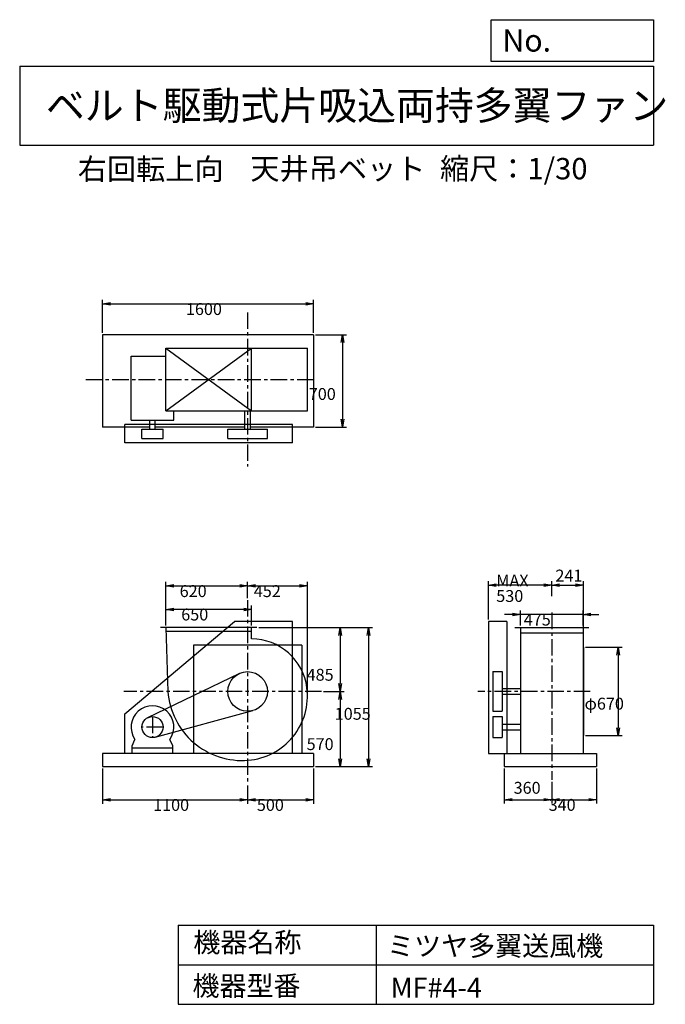
# Model space of a CAD drawing. Extents: x 750 to 5641, y 900 to 8360.
import ezdxf

# ---------------------------------------------------------------- set-up
doc = ezdxf.new("R2010")
doc.units = 0
doc.header["$LTSCALE"] = 100
doc.linetypes.add('CENTER', pattern=[2, 1.25, -0.25, 0.25, -0.25])
doc.layers.get('0').update_dxf_attribs({"linetype": 'CONTINUOUS'})
doc.layers.get('DEFPOINTS').update_dxf_attribs({"linetype": 'CONTINUOUS'})
for name, color, linetype in [('1', 4, 'CONTINUOUS'), ('2', 3, 'CENTER'), ('3', 2, 'CONTINUOUS'), ('4', 7, 'CONTINUOUS')]:
    doc.layers.add(name, color=color, linetype=linetype)
doc.styles.get("Standard").update_dxf_attribs({"font": 'simplex.shx', "bigfont": 'extfont.shx'})
doc.dimstyles.get("Standard").update_dxf_attribs({"dimtxt": 2.5, "dimasz": 2.5, "dimexe": 1.25, "dimexo": 0.625, "dimtad": 1, "dimcen": 2.5, "dimazin": 3, "dimtfac": 1, "dimtmove": 0, "dimatfit": 3})

# ---------------------------------------------------------------- blocks, each defined once
blk = doc.blocks.new('_OPEN')
at = {"color": 0, "linetype": 'BYBLOCK'}
for p, q in [((-1, 0.166667), (0, 0)), ((0, 0), (-1, -0.166667)), ((0, 0), (-1, 0))]:
    blk.add_line(p, q, dxfattribs=at)
blk = doc.blocks.new('*D1')
at = {"layer": '3', "color": 0, "linetype": 'CONTINUOUS'}
for p, q in [((1856.658574, 3770.529467), (1856.658574, 3922.334878)), ((2446.658574, 3892.334878), (1916.658574, 3892.334878)), ((2506.658574, 3770.529467), (2506.658574, 3922.334878))]:
    blk.add_line(p, q, dxfattribs=at)
at = {"layer": 'DEFPOINTS', "color": 0, "linetype": 'CONTINUOUS'}
for p in [(1856.658574, 3892.334878), (1856.658574, 3755.529467), (2506.658574, 3755.529467)]:
    blk.add_point(p, dxfattribs=at)
at = {"layer": '3', "color": 0, "linetype": 'CONTINUOUS', "xscale": 60, "yscale": 60, "zscale": 60, "rotation": 180}
blk.add_blockref('_OPEN', (1856.658574, 3892.334878), dxfattribs=at)
at = {"layer": '3', "color": 0, "linetype": 'CONTINUOUS', "xscale": 60, "yscale": 60, "zscale": 60}
blk.add_blockref('_OPEN', (2506.658574, 3892.334878), dxfattribs=at)
at = {"layer": '3', "color": 0}
blk.add_text('650', height=90, dxfattribs=at).set_placement((1973.76, 3808.03))
blk = doc.blocks.new('*D2')
at = {"layer": '3', "color": 0, "linetype": 'CONTINUOUS'}
for p, q in [((1856.658574, 3770.529467), (1856.658574, 4099.700614)), ((1916.658574, 4069.700614), (2416.658574, 4069.700614)), ((2476.658574, 3977.420681), (2476.658574, 4099.700614))]:
    blk.add_line(p, q, dxfattribs=at)
at = {"layer": 'DEFPOINTS', "color": 0, "linetype": 'CONTINUOUS'}
for p in [(2476.658574, 4069.700614), (2476.658574, 3962.420681), (1856.658574, 3755.529467)]:
    blk.add_point(p, dxfattribs=at)
at = {"layer": '3', "color": 0, "linetype": 'CONTINUOUS', "xscale": 60, "yscale": 60, "zscale": 60, "rotation": 180}
blk.add_blockref('_OPEN', (1856.658574, 4069.700614), dxfattribs=at)
at = {"layer": '3', "color": 0, "linetype": 'CONTINUOUS', "xscale": 60, "yscale": 60, "zscale": 60}
blk.add_blockref('_OPEN', (2476.658574, 4069.700614), dxfattribs=at)
at = {"layer": '3', "color": 0}
blk.add_text('620', height=90, dxfattribs=at).set_placement((1961.92, 3985.4))
blk = doc.blocks.new('*D3')
at = {"layer": '3', "color": 0, "linetype": 'CONTINUOUS'}
for p, q in [((2561.658574, 3755.529467), (3208.529197, 3755.529467)), ((3178.529197, 3695.529467), (3178.529197, 3330.529467)), ((3051.35143, 3270.529467), (3208.529197, 3270.529467))]:
    blk.add_line(p, q, dxfattribs=at)
at = {"layer": 'DEFPOINTS', "color": 0, "linetype": 'CONTINUOUS'}
for p in [(2546.658574, 3755.529467), (3036.35143, 3270.529467), (3178.529197, 3270.529467)]:
    blk.add_point(p, dxfattribs=at)
at = {"layer": '3', "color": 0, "linetype": 'CONTINUOUS', "xscale": 60, "yscale": 60, "zscale": 60}
for p, rotation in [((3178.529197, 3755.529467), 90), ((3178.529197, 3270.529467), 270)]:
    blk.add_blockref('_OPEN', p, dxfattribs=dict(at, rotation=rotation))
at = {"layer": '3', "color": 0}
blk.add_text('485', height=90, dxfattribs=at).set_placement((2923.53, 3351.66))
blk = doc.blocks.new('*D4')
at = {"layer": '3', "color": 0, "linetype": 'CONTINUOUS'}
for p, q in [((3178.529197, 3210.529467), (3178.529197, 2760.529467)), ((2991.658574, 2700.529467), (3208.529197, 2700.529467))]:
    blk.add_line(p, q, dxfattribs=at)
at = {"layer": 'DEFPOINTS', "color": 0, "linetype": 'CONTINUOUS'}
for p in [(3036.35143, 3270.529467), (2976.658574, 2700.529467), (3178.529197, 2700.529467)]:
    blk.add_point(p, dxfattribs=at)
at = {"layer": '3', "color": 0, "linetype": 'CONTINUOUS', "xscale": 60, "yscale": 60, "zscale": 60}
for p, rotation in [((3178.529197, 3270.529467), 90), ((3178.529197, 2700.529467), 270)]:
    blk.add_blockref('_OPEN', p, dxfattribs=dict(at, rotation=rotation))
at = {"layer": '3', "color": 0}
blk.add_text('570', height=90, dxfattribs=at).set_placement((2923.53, 2826.23))
blk = doc.blocks.new('*D5')
at = {"layer": '3', "color": 0, "linetype": 'CONTINUOUS'}
for p, q in [((2576.658574, 3755.529467), (3421.523878, 3755.529467)), ((3391.523878, 3695.529467), (3391.523878, 2760.529467)), ((2991.658574, 2700.529467), (3421.523878, 2700.529467))]:
    blk.add_line(p, q, dxfattribs=at)
at = {"layer": 'DEFPOINTS', "color": 0, "linetype": 'CONTINUOUS'}
for p in [(2561.658574, 3755.529467), (2976.658574, 2700.529467), (3391.523878, 2700.529467)]:
    blk.add_point(p, dxfattribs=at)
at = {"layer": '3', "color": 0, "linetype": 'CONTINUOUS', "xscale": 60, "yscale": 60, "zscale": 60}
for p, rotation in [((3391.523878, 3755.529467), 90), ((3391.523878, 2700.529467), 270)]:
    blk.add_blockref('_OPEN', p, dxfattribs=dict(at, rotation=rotation))
at = {"layer": '3', "color": 0}
blk.add_text('1055', height=90, dxfattribs=at).set_placement((3136.52, 3056.05))
blk = doc.blocks.new('*D6')
at = {"layer": '3', "color": 0, "linetype": 'CONTINUOUS'}
for p, q in [((1376.658574, 2685.529467), (1376.658574, 2419.676535)), ((2476.658574, 2557.491796), (2476.658574, 2419.676535)), ((1436.658574, 2449.676535), (2416.658574, 2449.676535))]:
    blk.add_line(p, q, dxfattribs=at)
at = {"layer": 'DEFPOINTS', "color": 0, "linetype": 'CONTINUOUS'}
for p in [(1376.658574, 2700.529467), (2476.658574, 2572.491796), (2476.658574, 2449.676535)]:
    blk.add_point(p, dxfattribs=at)
at = {"layer": '3', "color": 0, "linetype": 'CONTINUOUS', "xscale": 60, "yscale": 60, "zscale": 60, "rotation": 180}
blk.add_blockref('_OPEN', (1376.658574, 2449.676535), dxfattribs=at)
at = {"layer": '3', "color": 0, "linetype": 'CONTINUOUS', "xscale": 60, "yscale": 60, "zscale": 60}
blk.add_blockref('_OPEN', (2476.658574, 2449.676535), dxfattribs=at)
at = {"layer": '3', "color": 0}
blk.add_text('1100', height=90, dxfattribs=at).set_placement((1760.76, 2365.38))
blk = doc.blocks.new('*D7')
at = {"layer": '3', "color": 0, "linetype": 'CONTINUOUS'}
for p, q in [((2976.658574, 2685.529467), (2976.658574, 2419.676535)), ((2536.658574, 2449.676535), (2916.658574, 2449.676535))]:
    blk.add_line(p, q, dxfattribs=at)
at = {"layer": 'DEFPOINTS', "color": 0, "linetype": 'CONTINUOUS'}
for p in [(2976.658574, 2700.529467), (2476.658574, 2572.491796), (2976.658574, 2449.676535)]:
    blk.add_point(p, dxfattribs=at)
at = {"layer": '3', "color": 0, "linetype": 'CONTINUOUS', "xscale": 60, "yscale": 60, "zscale": 60, "rotation": 180}
blk.add_blockref('_OPEN', (2476.658574, 2449.676535), dxfattribs=at)
at = {"layer": '3', "color": 0, "linetype": 'CONTINUOUS', "xscale": 60, "yscale": 60, "zscale": 60}
blk.add_blockref('_OPEN', (2976.658574, 2449.676535), dxfattribs=at)
at = {"layer": '3', "color": 0}
blk.add_text('500', height=90, dxfattribs=at).set_placement((2546.66, 2365.38))
blk = doc.blocks.new('*D8')
at = {"color": 0, "linetype": 'BYBLOCK'}
for p, q in [((4420.2, 2685.5), (4420.2, 2420.4)), ((4780.2, 2584.5), (4780.2, 2420.4)), ((4480.2, 2450.4), (4720.2, 2450.4))]:
    blk.add_line(p, q, dxfattribs=at)
at = {"layer": 'DEFPOINTS', "color": 0, "linetype": 'BYBLOCK'}
for p in [(4420.2, 2700.5), (4780.2, 2599.5), (4780.2, 2450.4)]:
    blk.add_point(p, dxfattribs=at)
at = {"color": 0, "linetype": 'BYBLOCK', "xscale": 60, "yscale": 60, "zscale": 60, "rotation": 180}
blk.add_blockref('_OPEN', (4420.2, 2450.4), dxfattribs=at)
at = {"color": 0, "linetype": 'BYBLOCK', "xscale": 60, "yscale": 60, "zscale": 60}
blk.add_blockref('_OPEN', (4780.2, 2450.4), dxfattribs=at)
at = {"layer": '3', "color": 0}
blk.add_text('360', height=90, dxfattribs=at).set_placement((4491.8, 2495.2))
blk = doc.blocks.new('*D9')
at = {"layer": '3', "color": 0, "linetype": 'CONTINUOUS'}
for p, q in [((5120.176305, 2685.529467), (5120.176305, 2420.439861)), ((4840.176305, 2450.439861), (5060.176305, 2450.439861))]:
    blk.add_line(p, q, dxfattribs=at)
at = {"layer": 'DEFPOINTS', "color": 0, "linetype": 'CONTINUOUS'}
for p in [(5120.176305, 2700.529467), (4780.176305, 2599.525162), (5120.176305, 2450.439861)]:
    blk.add_point(p, dxfattribs=at)
at = {"layer": '3', "color": 0, "linetype": 'CONTINUOUS', "xscale": 60, "yscale": 60, "zscale": 60, "rotation": 180}
blk.add_blockref('_OPEN', (4780.176305, 2450.439861), dxfattribs=at)
at = {"layer": '3', "color": 0, "linetype": 'CONTINUOUS', "xscale": 60, "yscale": 60, "zscale": 60}
blk.add_blockref('_OPEN', (5120.176305, 2450.439861), dxfattribs=at)
at = {"layer": '3', "color": 0}
blk.add_text('340', height=90, dxfattribs=at).set_placement((4756.93, 2365.92))
blk = doc.blocks.new('*D10')
at = {"layer": '3', "color": 0, "linetype": 'CONTINUOUS'}
for p, q in [((4542.676305, 3770.529467), (4542.676305, 3883.86373)), ((5017.676305, 3770.529467), (5017.676305, 3883.86373)), ((4482.676305, 3853.86373), (4422.676305, 3853.86373)), ((5017.676305, 3853.86373), (4542.676305, 3853.86373)), ((5077.676305, 3853.86373), (5137.676305, 3853.86373))]:
    blk.add_line(p, q, dxfattribs=at)
at = {"layer": 'DEFPOINTS', "color": 0, "linetype": 'CONTINUOUS'}
for p in [(4542.676305, 3853.86373), (4542.676305, 3755.529467), (5017.676305, 3755.529467)]:
    blk.add_point(p, dxfattribs=at)
at = {"layer": '3', "color": 0, "linetype": 'CONTINUOUS', "xscale": 60, "yscale": 60, "zscale": 60}
blk.add_blockref('_OPEN', (4542.676305, 3853.86373), dxfattribs=at)
at = {"layer": '3', "color": 0, "linetype": 'CONTINUOUS', "xscale": 60, "yscale": 60, "zscale": 60, "rotation": 180}
blk.add_blockref('_OPEN', (5017.676305, 3853.86373), dxfattribs=at)
at = {"layer": '3', "color": 0}
blk.add_text('475', height=90, dxfattribs=at).set_placement((4568.39, 3769.56))
blk = doc.blocks.new('*D11')
at = {"layer": '3', "color": 0, "linetype": 'CONTINUOUS'}
for p, q in [((5036.176305, 3605.529467), (5314.095211, 3605.529467)), ((5284.095211, 3545.529467), (5284.095211, 2995.529467)), ((5036.176305, 2935.529467), (5314.095211, 2935.529467))]:
    blk.add_line(p, q, dxfattribs=at)
at = {"layer": 'DEFPOINTS', "color": 0, "linetype": 'CONTINUOUS'}
for p in [(5021.176305, 3605.529467), (5021.176305, 2935.529467), (5284.095211, 2935.529467)]:
    blk.add_point(p, dxfattribs=at)
at = {"layer": '3', "color": 0, "linetype": 'CONTINUOUS', "xscale": 60, "yscale": 60, "zscale": 60}
for p, rotation in [((5284.095211, 3605.529467), 90), ((5284.095211, 2935.529467), 270)]:
    blk.add_blockref('_OPEN', p, dxfattribs=dict(at, rotation=rotation))
at = {"layer": '3', "color": 0}
blk.add_text('φ670', height=90, dxfattribs=at).set_placement((5029.1, 3132.91))
blk = doc.blocks.new('*D12')
at = {"layer": '3', "color": 0, "linetype": 'CONTINUOUS'}
for p, q in [((4300.176305, 3815.529467), (4300.176305, 4104.917982)), ((4720.176305, 4074.917982), (4360.176305, 4074.917982))]:
    blk.add_line(p, q, dxfattribs=at)
at = {"layer": 'DEFPOINTS', "color": 0, "linetype": 'CONTINUOUS'}
for p in [(4300.176305, 4074.917982), (4780.176305, 3978.012019), (4300.176305, 3800.529467)]:
    blk.add_point(p, dxfattribs=at)
at = {"layer": '3', "color": 0, "linetype": 'CONTINUOUS', "xscale": 60, "yscale": 60, "zscale": 60, "rotation": 180}
blk.add_blockref('_OPEN', (4300.176305, 4074.917982), dxfattribs=at)
at = {"layer": '3', "color": 0, "linetype": 'CONTINUOUS', "xscale": 60, "yscale": 60, "zscale": 60}
blk.add_blockref('_OPEN', (4780.176305, 4074.917982), dxfattribs=at)
at = {"layer": '3', "color": 0}
for s, p in [('MAX', (4360.18, 4065.62)), ('530', (4360.18, 3948.62))]:
    blk.add_text(s, height=90, dxfattribs=at).set_placement(p)
blk = doc.blocks.new('*D13')
at = {"layer": '3', "color": 0, "linetype": 'CONTINUOUS'}
for p, q in [((1376.658574, 5988.061336), (1376.658574, 6236.913889)), ((1436.658574, 6206.913889), (2916.658574, 6206.913889)), ((2976.658574, 5988.061336), (2976.658574, 6236.913889))]:
    blk.add_line(p, q, dxfattribs=at)
at = {"layer": 'DEFPOINTS', "color": 0, "linetype": 'CONTINUOUS'}
for p in [(2976.658574, 6206.913889), (1376.658574, 5973.061336), (2976.658574, 5973.061336)]:
    blk.add_point(p, dxfattribs=at)
at = {"layer": '3', "color": 0, "linetype": 'CONTINUOUS', "xscale": 60, "yscale": 60, "zscale": 60, "rotation": 180}
blk.add_blockref('_OPEN', (1376.658574, 6206.913889), dxfattribs=at)
at = {"layer": '3', "color": 0, "linetype": 'CONTINUOUS', "xscale": 60, "yscale": 60, "zscale": 60}
blk.add_blockref('_OPEN', (2976.658574, 6206.913889), dxfattribs=at)
at = {"layer": '3', "color": 0}
blk.add_text('1600', height=90, dxfattribs=at).set_placement((2009.26, 6122.61))
blk = doc.blocks.new('*D14')
at = {"layer": '3', "color": 0, "linetype": 'CONTINUOUS'}
for p, q in [((2991.658574, 5973.061336), (3225.063229, 5973.061336)), ((3195.063229, 5913.061336), (3195.063229, 5333.061336)), ((2991.658574, 5273.061336), (3225.063229, 5273.061336))]:
    blk.add_line(p, q, dxfattribs=at)
at = {"layer": 'DEFPOINTS', "color": 0, "linetype": 'CONTINUOUS'}
for p in [(2976.658574, 5973.061336), (2976.658574, 5273.061336), (3195.063229, 5273.061336)]:
    blk.add_point(p, dxfattribs=at)
at = {"layer": '3', "color": 0, "linetype": 'CONTINUOUS', "xscale": 60, "yscale": 60, "zscale": 60}
for p, rotation in [((3195.063229, 5973.061336), 90), ((3195.063229, 5273.061336), 270)]:
    blk.add_blockref('_OPEN', p, dxfattribs=dict(at, rotation=rotation))
at = {"layer": '3', "color": 0}
blk.add_text('700', height=90, dxfattribs=at).set_placement((2940.06, 5479.05))
blk = doc.blocks.new('*D15')
at = {"color": 0, "linetype": 'BYBLOCK'}
for p, q in [((4780.2, 3993), (4780.2, 4104.9)), ((5021.2, 3620.5), (5021.2, 4104.9)), ((4840.2, 4074.9), (4961.2, 4074.9))]:
    blk.add_line(p, q, dxfattribs=at)
at = {"layer": 'DEFPOINTS', "color": 0, "linetype": 'BYBLOCK'}
for p in [(5021.2, 4074.9), (4780.2, 3978), (5021.2, 3605.5)]:
    blk.add_point(p, dxfattribs=at)
at = {"color": 0, "linetype": 'BYBLOCK', "xscale": 60, "yscale": 60, "zscale": 60, "rotation": 180}
blk.add_blockref('_OPEN', (4780.2, 4074.9), dxfattribs=at)
at = {"color": 0, "linetype": 'BYBLOCK', "xscale": 60, "yscale": 60, "zscale": 60}
blk.add_blockref('_OPEN', (5021.2, 4074.9), dxfattribs=at)
at = {"layer": '3', "color": 0}
blk.add_text('241', height=90, dxfattribs=at).set_placement((4808.3, 4103.2))
blk = doc.blocks.new('*D16')
at = {"layer": '3', "color": 0}
for p, q in [((2476.658574, 3977.420681), (2476.658574, 4099.700614)), ((2536.658574, 4069.700614), (2869.913021, 4069.700614)), ((2929.913021, 3250.529467), (2929.913021, 4099.700614))]:
    blk.add_line(p, q, dxfattribs=at)
at = {"layer": 'DEFPOINTS', "color": 0}
for p in [(2929.913021, 4069.700614), (2476.658574, 3962.420681), (2929.913021, 3235.529467)]:
    blk.add_point(p, dxfattribs=at)
at = {"layer": '3', "color": 0, "xscale": 60, "yscale": 60, "zscale": 60, "rotation": 180}
blk.add_blockref('_OPEN', (2476.658574, 4069.700614), dxfattribs=at)
at = {"layer": '3', "color": 0, "xscale": 60, "yscale": 60, "zscale": 60}
blk.add_blockref('_OPEN', (2929.913021, 4069.700614), dxfattribs=at)
at = {"layer": '3', "color": 0}
blk.add_text('452', height=90, dxfattribs=at).set_placement((2523.29, 3985.4))

msp = doc.modelspace()

# ---------------------------------------------------------------- linework, layer by layer
at = {"layer": '1', "linetype": 'CONTINUOUS'}
for p, q in [((2976.658574, 5973.061336), (1376.658574, 5973.061336)), ((1376.658574, 5973.061336), (1376.658574, 5273.061336)), ((2976.658574, 5973.061336), (2976.658574, 5273.061336)), ((1856.658574, 5870.561336), (2929.913021, 5870.561336)), ((1856.658574, 5395.561336), (2506.658574, 5870.561336)), ((1856.658574, 5870.561336), (2506.658574, 5395.561336)), ((1856.658574, 5395.561336), (1856.658574, 5870.561336)), ((2506.658574, 5395.561336), (2506.658574, 5870.561336)), ((2929.913021, 5395.561336), (2929.913021, 5870.561336)), ((1593.809683, 5809.793253), (1856.658574, 5809.793253)), ((1593.809683, 5324.793253), (1593.809683, 5809.793253)), ((1856.658574, 5395.561336), (2929.913021, 5395.561336)), ((1917.809683, 5324.793253), (1917.809683, 5395.561336)), ((2455.658574, 5258.061336), (2455.658574, 5395.561336)), ((2497.658574, 5258.061336), (2497.658574, 5395.561336)), ((1593.809683, 5324.793253), (1917.809683, 5324.793253)), ((1734.809683, 5258.061336), (1734.809683, 5324.793253)), ((1776.809683, 5258.061336), (1776.809683, 5324.793253)), ((1734.809683, 5273.061336), (1376.658574, 5273.061336)), ((2816.658574, 5293.061336), (1546.658574, 5293.061336)), ((1546.658574, 5153.061336), (1546.658574, 5293.061336)), ((1675.809683, 5258.061336), (1835.809683, 5258.061336)), ((1675.809683, 5188.061336), (1675.809683, 5258.061336)), ((2455.658574, 5273.061336), (1776.809683, 5273.061336)), ((1835.809683, 5188.061336), (1835.809683, 5258.061336)), ((2326.658574, 5258.061336), (2626.658574, 5258.061336)), ((2326.658574, 5188.061336), (2326.658574, 5258.061336)), ((2976.658574, 5273.061336), (2497.658574, 5273.061336)), ((2626.658574, 5188.061336), (2626.658574, 5258.061336)), ((2816.658574, 5153.061336), (2816.658574, 5293.061336)), ((2816.658574, 5153.061336), (1546.658574, 5153.061336)), ((1675.809683, 5188.061336), (1835.809683, 5188.061336)), ((2326.658574, 5188.061336), (2626.658574, 5188.061336)), ((1546.658574, 3100.529467), (2376.658574, 3800.529467)), ((2546.658574, 3755.529467), (1816.658574, 3755.529467)), ((1856.658574, 3755.529467), (1872.658574, 3270.529467)), ((2816.658574, 3800.529467), (2376.658574, 3800.529467)), ((2506.658574, 3669.259345), (2506.658574, 3755.529467)), ((2816.658574, 2800.529467), (2816.658574, 3800.529467)), ((4300.176305, 3800.529467), (4300.176305, 2800.529467)), ((4440.176305, 3800.529467), (4300.176305, 3800.529467)), ((4440.176305, 3800.529467), (4440.176305, 2800.529467)), ((4500.176305, 3755.529467), (5060.176305, 3755.529467)), ((4542.676305, 3755.529467), (4542.676305, 2800.529467)), ((5017.676305, 3755.529467), (5017.676305, 2800.529467)), ((2506.658574, 3725.529467), (1857.648265, 3725.529467)), ((4542.676305, 3715.529467), (5017.676305, 3715.529467)), ((2066.658574, 3620.529467), (2066.658574, 2800.529467)), ((2886.658574, 3620.529467), (2066.658574, 3620.529467)), ((2886.658574, 3620.529467), (2886.658574, 2800.529467)), ((5021.176305, 3605.529467), (5021.176305, 2935.529467)), ((5021.176305, 3605.529467), (5021.176305, 2935.529467)), ((1721.052263, 3072.584458), (2411.488412, 3405.632575)), ((4335.176305, 3420.529467), (4335.176305, 3120.529467)), ((4335.176305, 3420.529467), (4405.176305, 3420.529467)), ((4405.176305, 3420.529467), (4405.176305, 3120.529467)), ((4405.176305, 3291.529467), (4542.676305, 3291.529467)), ((4405.176305, 3249.529467), (4542.676305, 3249.529467)), ((1546.658574, 2800.529467), (1546.658574, 3100.529467)), ((1776.941461, 2923.370877), (2516.280659, 3125.857111)), ((4335.176305, 3120.529467), (4405.176305, 3120.529467)), ((4335.176305, 3080.529467), (4405.176305, 3080.529467)), ((4335.176305, 3080.529467), (4335.176305, 2920.529467)), ((4405.176305, 3080.529467), (4405.176305, 2920.529467)), ((4405.176305, 3021.529467), (4542.676305, 3021.529467)), ((4335.176305, 2920.529467), (4405.176305, 2920.529467)), ((4405.176305, 2979.529467), (4542.676305, 2979.529467)), ((1601.809683, 2858.529467), (1623.152017, 2907.5459)), ((1601.809683, 2800.529467), (1601.809683, 2858.529467)), ((1601.809683, 2840.529467), (1601.809683, 2858.529467)), ((1909.809683, 2840.529467), (1601.809683, 2840.529467)), ((1909.809683, 2858.529467), (1888.467348, 2907.5459)), ((1909.809683, 2800.529467), (1909.809683, 2858.529467)), ((2976.658574, 2800.529467), (1376.658574, 2800.529467)), ((1376.658574, 2800.529467), (1376.658574, 2700.529467)), ((2918.658574, 2800.529467), (2034.658574, 2800.529467)), ((2976.658574, 2800.529467), (2976.658574, 2700.529467)), ((4300.176305, 2800.529467), (4420.176305, 2800.529467)), ((4420.176305, 2800.529467), (5120.176305, 2800.529467)), ((4420.176305, 2800.529467), (4420.176305, 2700.529467)), ((5120.176305, 2800.529467), (5120.176305, 2700.529467)), ((1376.658574, 2700.529467), (2976.658574, 2700.529467)), ((4420.176305, 2700.529467), (5120.176305, 2700.529467))]:
    msp.add_line(p, q, dxfattribs=at)
for centre, radius in [((2476.658574, 3270.529467), 150), ((1755.809683, 3000.529467), 80)]:
    msp.add_circle(centre, radius, dxfattribs=at)
for centre, radius, start, end in [((2503.658574, 3243.529467), 425.740448, 7.352379, 89.596259), ((2441.658574, 3235.529467), 488.254447, 274.513988, 7.352379), ((2435.658574, 3311.529467), 564.490921, 184.165164, 274.513988), ((1755.809683, 3000.529467), 162, 324.972283, 215.027717)]:
    msp.add_arc(centre, radius, start, end, dxfattribs=at)
at = {"layer": '2', "linetype": 'CENTER'}
for p, q in [((2476.658574, 6141.568817), (2476.658574, 4973.78811)), ((1251.090654, 5633.061336), (2999.781625, 5633.061336)), ((2476.658574, 3962.420681), (2476.658574, 2572.491796)), ((4780.176305, 3867.390789), (4780.176305, 2599.525162)), ((3036.35143, 3270.529467), (1539.570347, 3270.529467)), ((5072.374958, 3270.529467), (4219.656523, 3270.529467)), ((1755.809683, 3080.529467), (1755.809683, 2920.529467)), ((1835.809683, 3000.529467), (1675.809683, 3000.529467))]:
    msp.add_line(p, q, dxfattribs=at)
at = {"layer": '4', "linetype": 'CONTINUOUS'}
for p, q in [((4321.852267, 8043.790749), (4321.852267, 8359.956785)), ((4321.852267, 8359.956785), (5550, 8359.956785)), ((5550, 8359.956785), (5550, 8043.790749)), ((750, 8008.226263), (5550, 8008.226263)), ((750, 8008.226263), (750, 7408.226263)), ((5550, 8043.790749), (4321.852267, 8043.790749)), ((5550, 8008.226263), (5550, 7408.226263)), ((750, 7408.226263), (5550, 7408.226263)), ((1950, 1500), (1950, 900)), ((1950, 1500), (5550, 1500)), ((3450, 1500), (3450, 900)), ((5550, 1500), (5550, 900)), ((1950, 1200), (5550, 1200)), ((1950, 900), (5550, 900))]:
    msp.add_line(p, q, dxfattribs=at)

# ---------------------------------------------------------------- texts
for s, height, p in [('No.', 168, (4406.908678, 8118.183244)), ('ベルト駆動式片吸込両持多翼ファン', 216, (948.50278, 7601.642929)), ('右回転上向', 162, (1189.924221, 7146.958433)), ('天井吊ベット', 162, (2497.500717, 7150.286524)), ('縮尺：1/30', 162, (3933.888188, 7150.286524)), ('機器名称', 150, (2065.506243, 1294.629078)), ('ミツヤ多翼送風機', 150, (3533.036236, 1267.715307)), ('機器型番', 150, (2058.774318, 964.93547)), ('MF#4-4', 150, (3559.963487, 951.478753))]:
    msp.add_text(s, height=height, dxfattribs=at).set_placement(p)

# ---------------------------------------------------------------- dimensions: what is measured, and where the dimension line sits
at = {"layer": '3', "linetype": 'CONTINUOUS'}
for base, p1, p2, override, picture, middle in [((2976.658574, 6206.913889), (1376.658574, 5973.061336), (2976.658574, 5973.061336), {"dimscale": 30, "dimdec": 0, "dimtofl": 1, "dimtmove": 0}, '*D13', (2189.255047, 6206.913889)), ((5021.176305, 4074.917982), (4780.176305, 3978.012019), (5021.176305, 3605.529467), {"dimscale": 30, "dimdec": 0, "dimtofl": 1}, '*D15', (4904.695376, 4148.248364)), ((2476.658574, 4069.700614), (1856.658574, 3755.529467), (2476.658574, 3962.420681), {"dimscale": 30, "dimdec": 0, "dimtofl": 1, "dimtmove": 0}, '*D2', (2141.922909, 4069.700614)), ((1856.658574, 3892.334878), (2506.658574, 3755.529467), (1856.658574, 3755.529467), {"dimscale": 30, "dimdec": 0, "dimtofl": 1, "dimtmove": 0}, '*D1', (2153.755953, 3892.334878)), ((4542.676305, 3853.86373), (5017.676305, 3755.529467), (4542.676305, 3755.529467), {"dimscale": 30, "dimdec": 0, "dimtofl": 1, "dimtmove": 0}, '*D10', (4748.39059, 3853.86373)), ((2476.658574, 2449.676535), (1376.658574, 2700.529467), (2476.658574, 2572.491796), {"dimscale": 30, "dimdec": 0, "dimtofl": 1, "dimtmove": 0}, '*D6', (1940.761272, 2449.676535)), ((4780.176305, 2450.439861), (4420.176305, 2700.529467), (4780.176305, 2599.525162), {"dimscale": 30, "dimdec": 0, "dimtofl": 1}, '*D8', (4607.486272, 2540.192977)), ((5120.176305, 2450.439861), (4780.176305, 2599.525162), (5120.176305, 2700.529467), {"dimscale": 30, "dimdec": 0, "dimse1": 1, "dimtofl": 1, "dimtmove": 1}, '*D9', (4936.927807, 2450.218407))]:
    dim = msp.add_linear_dim(base=base, p1=p1, p2=p2, dimstyle='Standard', override=override, dxfattribs=at)
    dim.commit()
    dim.dimension.update_dxf_attribs({"geometry": picture, "text_midpoint": middle, "dimtype": 128})
for base, p1, p2, override, picture, middle in [((3195.063229, 5273.061336), (2976.658574, 5973.061336), (2976.658574, 5273.061336), {"dimscale": 30, "dimdec": 0, "dimtofl": 1, "dimtmove": 0}, '*D14', (3195.063229, 5638.346171)), ((3178.529197, 3270.529467), (2546.658574, 3755.529467), (3036.35143, 3270.529467), {"dimscale": 30, "dimdec": 0, "dimtofl": 1, "dimtmove": 0}, '*D3', (3178.529197, 3510.956679)), ((3391.523878, 2700.529467), (2561.658574, 3755.529467), (2976.658574, 2700.529467), {"dimscale": 30, "dimdec": 0, "dimtofl": 1, "dimtmove": 0}, '*D5', (3391.523878, 3215.347144)), ((5284.095211, 2935.529467), (5021.176305, 3605.529467), (5021.176305, 2935.529467), {"dimscale": 30, "dimdec": 0, "dimpost": 'φ<>', "dimtofl": 1, "dimtmove": 0}, '*D11', (5284.095211, 3292.205627))]:
    dim = msp.add_linear_dim(base=base, p1=p1, p2=p2, angle=90, dimstyle='Standard', override=override, dxfattribs=at)
    dim.commit()
    dim.dimension.update_dxf_attribs({"geometry": picture, "text_midpoint": middle, "dimtype": 128})
dim = msp.add_linear_dim(base=(4300.176305, 4074.917982), p1=(4780.176305, 3978.012019), p2=(4300.176305, 3800.529467), text='MAX\\P530', dimstyle='Standard', override={"dimscale": 30, "dimdec": 0, "dimse1": 1, "dimtofl": 1, "dimtmove": 1}, dxfattribs=at)
dim.commit()
dim.dimension.update_dxf_attribs({"geometry": '*D12', "text_midpoint": (4540.176305, 4224.917982)})
at = {"layer": '3'}
dim = msp.add_linear_dim(base=(2929.913021, 4069.700614), p1=(2476.658574, 3962.420681), p2=(2929.913021, 3235.529467), text='452', dimstyle='Standard', override={"dimscale": 30, "dimdec": 0, "dimtofl": 1, "dimtmove": 1}, dxfattribs=at)
dim.commit()
dim.dimension.update_dxf_attribs({"geometry": '*D16', "text_midpoint": (2703.285797, 4144.700614)})
at = {"layer": '3', "linetype": 'CONTINUOUS'}
dim = msp.add_linear_dim(base=(3178.529197, 2700.529467), p1=(3036.35143, 3270.529467), p2=(2976.658574, 2700.529467), angle=90, dimstyle='Standard', override={"dimscale": 30, "dimdec": 0, "dimse1": 1, "dimtofl": 1, "dimtmove": 1}, dxfattribs=at)
dim.commit()
dim.dimension.update_dxf_attribs({"geometry": '*D4', "text_midpoint": (3103.529197, 2985.529467)})
dim = msp.add_linear_dim(base=(2976.658574, 2449.676535), p1=(2476.658574, 2572.491796), p2=(2976.658574, 2700.529467), dimstyle='Standard', override={"dimscale": 30, "dimdec": 0, "dimse1": 1, "dimtofl": 1, "dimtmove": 1}, dxfattribs=at)
dim.commit()
dim.dimension.update_dxf_attribs({"geometry": '*D7', "text_midpoint": (2726.658574, 2524.676535)})

doc.saveas('drawing.dxf')
